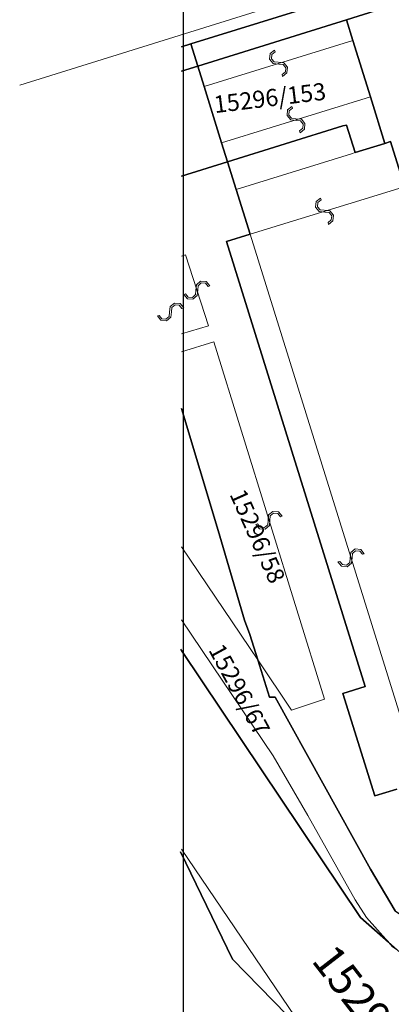
# Model space of a CAD drawing. Units: millimetres. Extents: x -2253107 to -195799, y -2288823 to -611652.
# Drawn here: x -1052148 to -1024986, y -1141538 to -1069551 of the extents above; entities that cross this region are included whole.
import ezdxf

# ---------------------------------------------------------------- set-up
doc = ezdxf.new("R2010")
doc.units = ezdxf.units.MM
doc.layers.get('0').update_dxf_attribs({"color": 252})
for name, color, linetype, lineweight in [('K_hranice_parcel', 252, 'Continuous', 25), ('K_hranice_parcel_E', 252, 'Continuous', 25), ('K_parc_cislo_pomocne', 252, 'Continuous', 0), ('K_parc_cislo_pomocne_E', 252, 'Continuous', 0), ('K_sluckove_cary', 252, 'Continuous', 0)]:
    doc.layers.add(name, color=color, linetype=linetype, lineweight=lineweight)
doc.layers.add('PL_Kataster', color=252, linetype='Continuous')
doc.styles.get("Standard").update_dxf_attribs({"font": 'ic-simplex.shx', "width": 0.8})

# ---------------------------------------------------------------- blocks, each defined once
blk = doc.blocks.new('Kataster')
blk.add_lwpolyline([(-204.444, 176.588), (265.071, 176.588), (265.071, -136.423), (-204.444, -136.423)], close=True)
at = {"layer": 'K_hranice_parcel'}
for points in [[(-186.2, 55.52), (-189.3, 65.5), (-189.73, 65.37), (-190.78, 68.78), (-192.06, 72.9), (-192.53, 74.4), (-188.34, 75.71)], [(-204.58, 92.394), (-203.14, 92.84), (-202.95, 92.9), (-201.51, 88.28), (-196.84, 89.73), (-192.61, 76.15), (-203.9, 72.64), (-204.58, 72.428)], [(-204.58, 72.428), (-203.9, 72.64), (-203.39, 71.01), (-204.58, 70.639)], [(-204.58, 70.639), (-203.39, 71.01), (-202.93, 69.53), (-201.65, 65.41), (-201.22, 64.02), (-204.58, 62.974)], [(-188.84, 18.16), (-190.46, 17.66), (-192.79, 25.14), (-191.17, 25.65), (-201.29, 58.19), (-201.29, 58.19), (-199.57, 58.72), (-200.59, 62), (-201.22, 64.02), (-192.8, 66.64), (-192.53, 66.71), (-191.9, 64.69), (-189.73, 65.37), (-189.3, 65.5), (-186.2, 55.52)], [(-204.58, 62.974), (-201.22, 64.02), (-200.59, 62), (-199.57, 58.72), (-201.29, 58.19), (-191.17, 25.65), (-192.79, 25.14), (-190.46, 17.66), (-188.84, 18.16)], [(-188.96, 9.27), (-190.76, 12.31), (-197.74, 24.87), (-198.14, 24.87), (-199.01, 27.6), (-199.6, 29.47), (-199.98, 30.52), (-201.9, 37.07), (-204.58, 45.985)], [(-204.58, 45.985), (-201.9, 37.07), (-199.98, 30.52), (-199.6, 29.47), (-199.01, 27.6), (-198.14, 24.87), (-197.74, 24.87), (-190.76, 12.31), (-188.96, 9.27), (-186.42, 7.52), (-183.42, 6.09), (-182.68, 3.75)], [(-182.68, 3.75), (-183.82, 3.87), (-185.42, 4.03), (-188.56, 6.17), (-188.82, 6.4), (-189.46, 6.97), (-191.5, 8.78), (-204.58, 28.287)], [(-204.58, 28.287), (-191.5, 8.78), (-189.46, 6.97), (-188.82, 6.4), (-188.56, 6.17), (-185.42, 4.03), (-183.82, 3.87), (-182.68, 3.75), (-182.63, 3.55), (-180.34, -5), (-178.38, -11.69), (-175.89, -19.72), (-167.43, -47.07), (-161.57, -65.82), (-153.3, -92.7), (-148.29, -107.68), (-145.78, -116.07), (-139.413, -136.559)]]:
    blk.add_lwpolyline(points, dxfattribs=at)
for points in [[(-203.9, 72.64), (-192.61, 76.15), (-196.84, 89.73), (-196.28, 89.9), (-195.28, 86.66), (-192.09, 87.65), (-191.34, 87.88), (-187.61, 75.94), (-188.34, 75.71), (-192.53, 74.4), (-203.39, 71.01), (-203.9, 72.64)], [(-201.22, 64.02), (-201.65, 65.41), (-202.93, 69.53), (-203.39, 71.01), (-192.53, 74.4), (-192.06, 72.9), (-190.78, 68.78), (-189.73, 65.37), (-191.9, 64.69), (-192.53, 66.71), (-192.8, 66.64), (-201.22, 64.02)]]:
    blk.add_lwpolyline(points, close=True, dxfattribs=at)
at = {"layer": 'K_hranice_parcel_E'}
for points in [[(-204.648, 28.392), (-191.5, 8.78), (-189.46, 6.97), (-188.82, 6.4), (-188.56, 6.17), (-187.41, 5.38), (-185.46, 2.03), (-177.55, -3.92), (-176.01, -4.85), (-174.56, -5.43), (-175.26, -5.65), (-175.94, -5.86), (-177.98, -7.05), (-178.8, -9.18), (-178.38, -11.69), (-175.89, -19.72), (-181.44, -14.16), (-187.89, -7.55), (-200.86, 5.72), (-204.648, 13.565)], [(-204.648, 13.565), (-200.86, 5.72), (-187.89, -7.55), (-181.44, -14.16), (-175.89, -19.72), (-167.43, -47.07), (-161.57, -65.82), (-153.3, -92.7), (-148.29, -107.68), (-145.78, -116.07), (-139.392, -136.626)]]:
    blk.add_lwpolyline(points, dxfattribs=at)
at = {"layer": 'K_sluckove_cary'}
for points in [[(-216.41, 69.62), (-193.12, 76.9), (-196.04, 86.26), (-200.45, 84.88), (-201.51, 88.28)], [(-202.93, 69.53), (-192.06, 72.9)], [(-201.65, 65.41), (-190.78, 68.78)], [(-200.59, 62), (-192.16, 64.61)], [(-192.16, 64.61), (-191.9, 64.69)], [(-199.57, 58.72), (-188.7, 62.07)], [(-199.57, 58.72), (-184.83, 11.42)], [(-204.3, 57.22), (-204.58, 57.133)], [(-202.6, 52.04), (-204.3, 57.22)], [(-204.58, 51.432), (-202.6, 52.04)], [(-202.23, 50.87), (-204.58, 50.136)], [(-194.12, 24.74), (-202.23, 50.87)], [(-199.01, 27.6), (-204.58, 35.865)], [(-204.58, 30.524), (-197.89, 20.58), (-195.34, 16.24), (-191.88, 10.06), (-191.06, 8.78), (-189.46, 6.97)], [(-199.01, 27.6), (-196.54, 23.94), (-194.12, 24.74)], [(-204.58, 13.772), (-196.28, 1.5)], [(-188.82, 6.4), (-189.16, 6.63), (-189.46, 6.97)]]:
    blk.add_lwpolyline(points, dxfattribs=at)
for points in [[(-197.469, 71.165), (-197.162, 71.136), (-196.964, 70.901), (-196.994, 70.592), (-197.231, 70.395), (-197.191, 70.267), (-196.874, 70.531), (-196.837, 70.941), (-197.1, 71.258), (-197.51, 71.295), (-197.815, 71.324), (-198.012, 71.56), (-197.984, 71.867), (-197.748, 72.065), (-197.788, 72.193), (-198.105, 71.929), (-198.143, 71.519), (-197.879, 71.202), (-197.469, 71.165)], [(-196.189, 67.045), (-195.882, 67.016), (-195.684, 66.781), (-195.714, 66.472), (-195.951, 66.275), (-195.911, 66.147), (-195.594, 66.411), (-195.557, 66.821), (-195.82, 67.138), (-196.23, 67.175), (-196.535, 67.204), (-196.732, 67.44), (-196.704, 67.747), (-196.468, 67.945), (-196.508, 68.073), (-196.825, 67.809), (-196.863, 67.399), (-196.599, 67.082), (-196.189, 67.045)], [(-194.109, 60.345), (-193.802, 60.316), (-193.605, 60.08), (-193.635, 59.771), (-193.872, 59.575), (-193.833, 59.447), (-193.516, 59.71), (-193.477, 60.12), (-193.74, 60.437), (-194.15, 60.475), (-194.455, 60.505), (-194.651, 60.741), (-194.623, 61.048), (-194.387, 61.245), (-194.426, 61.373), (-194.744, 61.11), (-194.782, 60.7), (-194.519, 60.383), (-194.109, 60.345)], [(-203.4, 54.656), (-203.377, 54.964), (-203.145, 55.166), (-202.835, 55.142), (-202.635, 54.908), (-202.508, 54.949), (-202.776, 55.262), (-203.187, 55.293), (-203.499, 55.024), (-203.53, 54.614), (-203.554, 54.308), (-203.786, 54.107), (-204.094, 54.131), (-204.296, 54.363), (-204.423, 54.321), (-204.154, 54.008), (-203.744, 53.977), (-203.431, 54.246), (-203.4, 54.656)], [(-205.451, 53.025), (-205.48, 52.718), (-205.717, 52.521), (-206.026, 52.552), (-206.221, 52.79), (-206.349, 52.751), (-206.088, 52.433), (-205.678, 52.393), (-205.36, 52.655), (-205.32, 53.064), (-205.289, 53.37), (-205.052, 53.565), (-204.745, 53.535), (-204.549, 53.299), (-204.421, 53.338), (-204.682, 53.656), (-205.092, 53.696), (-205.41, 53.435), (-205.451, 53.025)], [(-198.125, 37.831), (-198.097, 38.138), (-197.861, 38.336), (-197.552, 38.307), (-197.355, 38.069), (-197.228, 38.109), (-197.491, 38.426), (-197.901, 38.463), (-198.218, 38.2), (-198.255, 37.79), (-198.284, 37.484), (-198.52, 37.288), (-198.827, 37.316), (-199.025, 37.551), (-199.152, 37.512), (-198.889, 37.195), (-198.479, 37.157), (-198.162, 37.421), (-198.125, 37.831)], [(-192.25, 35.044), (-192.278, 34.737), (-192.513, 34.539), (-192.822, 34.568), (-193.019, 34.805), (-193.147, 34.765), (-192.883, 34.448), (-192.473, 34.411), (-192.157, 34.675), (-192.12, 35.085), (-192.091, 35.391), (-191.856, 35.587), (-191.549, 35.56), (-191.351, 35.325), (-191.223, 35.364), (-191.487, 35.681), (-191.897, 35.718), (-192.213, 35.454), (-192.25, 35.044)]]:
    blk.add_lwpolyline(points, close=True, dxfattribs=at)
at = {"layer": 'K_parc_cislo_pomocne'}
for s, rotation, p in [('15296/153', 6.97658, (-202.139, 67.577)), ('15296/58', 294.27004, (-201.093, 39.718)), ('15296/67', 298.56453, (-202.641, 28.336))]:
    blk.add_text(s, height=1.25, rotation=rotation, dxfattribs=at).set_placement(p)
at = {"layer": 'K_parc_cislo_pomocne_E'}
blk.add_text('15296/202', height=2.3095, rotation=307.77674, dxfattribs=at).set_placement((-195.149, 5.607))

msp = doc.modelspace()

# ---------------------------------------------------------------- block references
at = {"layer": 'PL_Kataster', "color": 252, "xscale": 1000, "yscale": 1000, "zscale": 1000}
msp.add_blockref('Kataster', (-835738, -1143962), dxfattribs=at)

doc.saveas('drawing.dxf')
